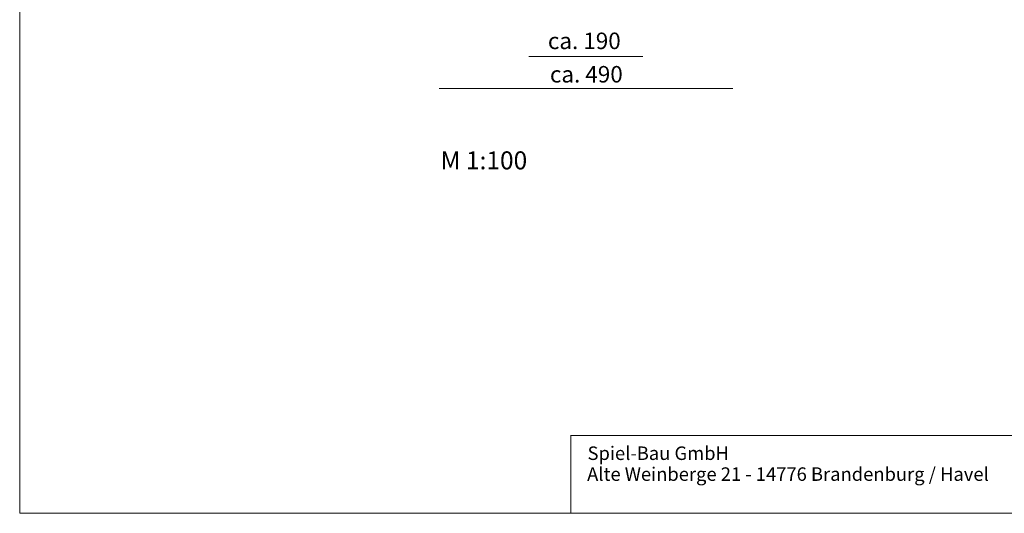
# Model space of a CAD drawing. Units: millimetres. Extents: x 1214 to 28390, y 1019 to 19006.
# Drawn here: x 1214 to 17631, y 1021 to 9250 of the extents above; entities that cross this region are included whole.
import ezdxf

# ---------------------------------------------------------------- set-up
doc = ezdxf.new("R2010")
doc.units = ezdxf.units.MM
doc.header["$MEASUREMENT"] = 0
doc.layers.add('Draufsicht', color=7, linetype='Continuous')
doc.layers.add('Fallh_U+00F6he DE', color=7, linetype='Continuous')

# ---------------------------------------------------------------- blocks, each defined once
blk = doc.blocks.new('block 3')
at = {"layer": 'Draufsicht', "lineweight": 0}
blk.add_lwpolyline([(10406, 1021), (10406, 2321)], dxfattribs=at)
blk = doc.blocks.new('block 2')
at = {"layer": 'Draufsicht'}
blk.add_blockref('block 3', (0, 0), dxfattribs=at)
blk = doc.blocks.new('block 7')
at = {"layer": 'Draufsicht', "lineweight": 0}
blk.add_lwpolyline([(10406, 2319), (28390, 2319)], dxfattribs=at)
blk = doc.blocks.new('block 6')
at = {"layer": 'Draufsicht'}
blk.add_blockref('block 7', (0, 0), dxfattribs=at)
blk = doc.blocks.new('block 11')
at = {"layer": 'Draufsicht', "lineweight": 0}
blk.add_lwpolyline([(1214, 19006), (1214, 1021)], dxfattribs=at)
blk = doc.blocks.new('block 10')
at = {"layer": 'Draufsicht'}
blk.add_blockref('block 11', (0, 0), dxfattribs=at)
blk = doc.blocks.new('block 13')
at = {"layer": 'Draufsicht', "lineweight": 0}
blk.add_lwpolyline([(1214, 1021), (28390, 1021)], dxfattribs=at)
blk = doc.blocks.new('block 12')
at = {"layer": 'Draufsicht'}
blk.add_blockref('block 13', (0, 0), dxfattribs=at)
blk = doc.blocks.new('block 16')
at = {"layer": 'Draufsicht', "color": 250, "insert": (10682, 1910), "char_height": 224.79, "attachment_point": 7}
blk.add_mtext('\\fAller|b1|i0|c0|p34;\\W1;Spiel-Bau GmbH', dxfattribs=at)
blk = doc.blocks.new('block 17')
at = {"layer": 'Draufsicht', "color": 250, "insert": (10675, 1562), "char_height": 224.79, "attachment_point": 7}
blk.add_mtext('\\fAller|b0|i0|c0|p34;\\W1;Alte Weinberge 21 - 14776 Brandenburg / Havel', dxfattribs=at)
blk = doc.blocks.new('block 21')
at = {"layer": 'Fallh_U+00F6he DE', "color": 49, "lineweight": 18}
for points in [[(11603, 8635), (9703, 8635)], [(13107, 8105), (8207, 8105)]]:
    blk.add_lwpolyline(points, dxfattribs=at)
at = {"layer": 'Fallh_U+00F6he DE', "color": 7, "char_height": 274.74, "attachment_point": 7}
for s, insert in [('\\fAller|b0|i0|c0|p34;\\W1;ca. 190', (10021, 8760)), ('\\fAller|b0|i0|c0|p34;\\W1;ca. 490', (10055, 8203))]:
    blk.add_mtext(s, dxfattribs=dict(at, insert=insert))
at = {"layer": 'Fallh_U+00F6he DE', "color": 250, "insert": (8231, 6755), "char_height": 299.72, "attachment_point": 7}
blk.add_mtext('\\fAller|b0|i0|c0|p34;\\W1;M 1:100', dxfattribs=at)

msp = doc.modelspace()

# ---------------------------------------------------------------- block references
at = {"layer": 'Draufsicht'}
for name in ['block 10', 'block 2', 'block 6', 'block 16', 'block 17', 'block 12']:
    msp.add_blockref(name, (0, 0), dxfattribs=at)
at = {"layer": 'Fallh_U+00F6he DE'}
msp.add_blockref('block 21', (0, 0), dxfattribs=at)

doc.saveas('drawing.dxf')
